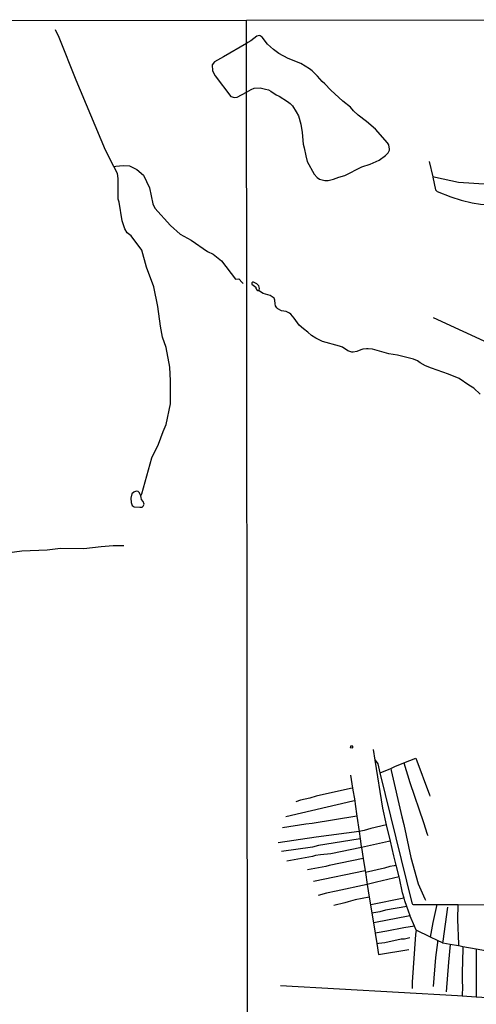
# Model space of a CAD drawing. Units: millimetres. Extents: x 187939 to 190353, y 1677060 to 1679834.
# Drawn here: x 188304 to 188540, y 1679323 to 1679832 of the extents above; entities that cross this region are included whole.
import ezdxf

# ---------------------------------------------------------------- set-up
doc = ezdxf.new("R2010")
doc.units = ezdxf.units.MM
doc.header["$MEASUREMENT"] = 0
for name, color, linetype in [('V-ARROIO', 140, 'Continuous'), ('V-BANHADO', 102, 'Continuous'), ('V-EDIFICACAO', 7, 'Continuous'), ('V-LAGOA', 210, 'Continuous'), ('V-LOTE', 30, 'Continuous'), ('V-TALVEGUE', 90, 'Continuous'), ('V-VALETA', 171, 'Continuous'), ('X-LIMITE_1000', 7, 'Continuous'), ('X-LIMITE_5000', 7, 'Continuous')]:
    doc.layers.add(name, color=color, linetype=linetype)

msp = doc.modelspace()

# ---------------------------------------------------------------- linework, layer by layer
at = {"layer": 'V-ARROIO'}
for points in [[(188352.47, 1679756.47), (188353.47, 1679756.58)], [(188353.47, 1679756.58), (188357.26, 1679757.02), (188360.48, 1679756.8), (188364.36, 1679754.97), (188367.74, 1679752.01), (188370.85, 1679745.45), (188372.57, 1679737.11), (188373.68, 1679734.85), (188381.72, 1679725.87), (188386.77, 1679721.4), (188392.43, 1679718.28), (188401.02, 1679712.42), (188403.9, 1679711.12), (188408.23, 1679707.68), (188415.5, 1679698.16), (188417.22, 1679698.32), (188418.96, 1679696.47)], [(188418.96, 1679696.47), (188419.44, 1679695.95)]]:
    msp.add_lwpolyline(points, dxfattribs=at)
at = {"layer": 'V-BANHADO'}
msp.add_lwpolyline([(188444.89, 1679787.85), (188446.89, 1679784.78), (188448.01, 1679782.6), (188449.27, 1679778.29), (188449.95, 1679774.01), (188450.48, 1679768.03), (188451.04, 1679766.06), (188451.81, 1679761.91), (188452.6, 1679759.1), (188456.21, 1679752.49), (188457.74, 1679750.74), (188458.9, 1679749.84), (188461.65, 1679749.19), (188463.4, 1679749.19), (188466.11, 1679749.84), (188468.98, 1679750.98), (188472.08, 1679751.89), (188480.95, 1679756.26), (188485.25, 1679757.72), (188489.79, 1679759.82), (188493.21, 1679762.22), (188494.59, 1679763.54), (188495.15, 1679764.99), (188495.19, 1679765.51), (188494.78, 1679767.68), (188494.15, 1679768.77), (188488.02, 1679775.81), (188483.31, 1679779.81), (188478.94, 1679783.02), (188476.54, 1679785.31), (188474.95, 1679787.21), (188471.06, 1679790.18), (188464.76, 1679795.98), (188461.7, 1679799.26), (188460.35, 1679800.43), (188457.83, 1679803.24), (188455.16, 1679805.9), (188453.79, 1679807.05), (188449.35, 1679809.67), (188442.64, 1679812.34), (188437.94, 1679814.88), (188435.06, 1679816.94), (188432.04, 1679819.82), (188429.2, 1679823.36), (188428.23, 1679824.06), (188427.73, 1679824.19), (188426.53, 1679823.95), (188423.35, 1679821.46), (188421.77, 1679820.68), (188421.15, 1679820.16), (188421.15, 1679820.16), (188409.23, 1679813.12), (188404.49, 1679810.57), (188403.44, 1679809.06), (188403.58, 1679805.92), (188404.85, 1679803.34), (188413.05, 1679792.7), (188414.99, 1679792.17), (188416.27, 1679792.33), (188421.18, 1679794.94), (188421.18, 1679794.94), (188423.53, 1679796.28), (188425.1, 1679796.98), (188428.17, 1679797.2), (188430.97, 1679796.55), (188432.45, 1679796.07), (188433.81, 1679795.4), (188436.57, 1679793.48), (188438.11, 1679792.85), (188442.39, 1679790.17), (188443.82, 1679789.1), (188444.89, 1679787.85)], close=True, dxfattribs=at)
at = {"layer": 'V-EDIFICACAO'}
msp.add_lwpolyline([(188474.93, 1679456.59), (188474.84, 1679455.89), (188476.17, 1679455.74), (188476.21, 1679456.49), (188474.93, 1679456.59)], close=True, dxfattribs=at)
at = {"layer": 'V-LAGOA'}
for points in [[(188425.98, 1679693.26), (188426.46, 1679692.58), (188426.96, 1679692.32), (188427.42, 1679692.39), (188427.42, 1679692.39), (188427.7, 1679692.66), (188427.93, 1679693.42), (188427.47, 1679694.74), (188426.5, 1679695.76), (188424.84, 1679696.68), (188424.27, 1679696.58), (188423.82, 1679696.25), (188423.93, 1679695.66), (188424.61, 1679695.01), (188426.04, 1679694.12), (188425.98, 1679693.26)], [(188362.98, 1679580.36), (188365.97, 1679580.15), (188367.03, 1679580.26), (188367.56, 1679580.77), (188368.06, 1679581.79), (188367.56, 1679583.14), (188366.73, 1679584.21), (188366.59, 1679585.15), (188366.45, 1679586.15), (188366.45, 1679586.15), (188365.98, 1679587.15), (188365.75, 1679587.62), (188364.97, 1679588.26), (188364.03, 1679588.48), (188362.78, 1679588.02), (188361.78, 1679587.11), (188361.23, 1679584.8), (188361.4, 1679582.65), (188361.93, 1679581.12), (188362.98, 1679580.36)]]:
    msp.add_lwpolyline(points, close=True, dxfattribs=at)
at = {"layer": 'V-LOTE'}
for points in [[(188633.04, 1679709.33), (188602.18, 1679737.65), (188588.28, 1679753.97), (188566.41, 1679743.57), (188557.3, 1679746.42), (188531, 1679748.21), (188519.03, 1679750.78), (188517.68, 1679751.06)], [(188517.81, 1679678.28), (188592.31, 1679644.07)], [(188487.82, 1679449.32), (188489.07, 1679447.4), (188490.2, 1679442.81)], [(188490.2, 1679442.81), (188506.82, 1679375.5), (188507.13, 1679374.82), (188507.4, 1679374.7), (188519.83, 1679374.64)], [(188519.83, 1679374.64), (188530.8, 1679374.59)], [(188530.8, 1679374.59), (188583.54, 1679374.34), (188579.82, 1679344.03)], [(188530.43, 1679327.36), (188438.78, 1679332.63)], [(188532.79, 1679327.22), (188530.43, 1679327.36)], [(188540, 1679326.8), (188532.79, 1679327.22)], [(188546.03, 1679326.44), (188540, 1679326.8)]]:
    msp.add_lwpolyline(points, dxfattribs=at)
at = {"layer": 'V-TALVEGUE'}
msp.add_lwpolyline([(188542.09, 1679638.74), (188538.82, 1679641.82), (188536.27, 1679643.26), (188531.25, 1679646.74), (188525.69, 1679648.94), (188517.03, 1679652.07), (188513.87, 1679653.41), (188511.14, 1679654.89), (188509.71, 1679655.86), (188507.69, 1679656.81), (188499.36, 1679658.91), (188494.79, 1679659.56), (188486.4, 1679661.95), (188484.23, 1679662.2), (188483.24, 1679662.21), (188481.33, 1679661.92), (188480.38, 1679661.7), (188478.28, 1679660.8), (188476.43, 1679660.34), (188475.74, 1679660.38), (188473.69, 1679661.11), (188470.78, 1679662.91), (188469.24, 1679663.59), (188460.49, 1679665.9), (188457.11, 1679667.57), (188454.81, 1679669.06), (188452.92, 1679670.77), (188450.67, 1679672.5), (188448.48, 1679674.39), (188445.85, 1679678.01), (188444.04, 1679680.07), (188443.34, 1679680.58), (188441.69, 1679681.36), (188439.29, 1679681.83), (188437.36, 1679682.87), (188436.79, 1679683.4), (188436.21, 1679684.41), (188435.96, 1679685.41), (188435.82, 1679687.39), (188435.42, 1679688.36), (188433.39, 1679689.66), (188429.75, 1679690.75), (188427.42, 1679692.39)], dxfattribs=at)
at = {"layer": 'V-VALETA'}
for points in [[(188366.45, 1679586.15), (188366.99, 1679587.15), (188372.15, 1679605.76), (188375.62, 1679612.82), (188378.05, 1679619.35), (188379.6, 1679622.99), (188381.86, 1679633.69), (188381.75, 1679645.57), (188381.36, 1679652.63), (188379.49, 1679662.9), (188377.56, 1679668.14), (188376.57, 1679673.81), (188375.24, 1679683.98), (188373.2, 1679694.15), (188369.34, 1679704.42), (188366.86, 1679713.09), (188361.34, 1679720.58), (188359.41, 1679722.19), (188358.09, 1679724.22), (188356.76, 1679728.28), (188355.11, 1679738.02), (188354.61, 1679739.63), (188354.61, 1679750.33), (188354.28, 1679752.89), (188352.47, 1679756.47), (188348.16, 1679764.98), (188332.88, 1679801.04), (188324.11, 1679823.19), (188322.29, 1679827.15)], [(188515.76, 1679759.06), (188517.68, 1679751.06), (188517.71, 1679750.94), (188518.94, 1679744.35), (188519.82, 1679743.54), (188526.94, 1679740.72), (188532.25, 1679739), (188537.98, 1679737.7), (188542.3, 1679737.01), (188549.72, 1679736.27), (188557.65, 1679736.37), (188566.66, 1679737.58), (188579.33, 1679733.18), (188584.66, 1679730.95), (188587.1, 1679729.63), (188592.02, 1679726.32), (188599.14, 1679720.62), (188603.62, 1679716.58), (188612.9, 1679706), (188621.42, 1679695.6), (188621.87, 1679695.05)], [(188272.03, 1679556.03), (188273.94, 1679556.13), (188274.44, 1679556.21), (188297.13, 1679556.53), (188304.74, 1679557.6), (188317.89, 1679558.19), (188324.87, 1679558.99), (188336.97, 1679558.88), (188345.85, 1679559.9), (188352.11, 1679560.44), (188356.68, 1679560.44), (188357.68, 1679560.44)], [(188546.78, 1679350.27), (188540.08, 1679351.53), (188533.18, 1679352.82), (188531.15, 1679353.21), (188530.92, 1679353.25), (188526.65, 1679353.96), (188524.64, 1679354.29), (188522.77, 1679354.74), (188522.64, 1679354.77), (188520.11, 1679355.99), (188516.4, 1679357.76), (188509.01, 1679361.31), (188509, 1679361.31), (188508.07, 1679363.53), (188505.95, 1679368.59), (188505.87, 1679368.83), (188504.2, 1679373.59), (188503.17, 1679376.51), (188502.74, 1679378), (188501.97, 1679380.7), (188500.35, 1679388.21), (188500.17, 1679388.93), (188498.64, 1679394.93), (188497.38, 1679399.9), (188495.63, 1679407.42), (188493.67, 1679415.9), (188491.68, 1679424.45), (188487.82, 1679449.32), (188486.97, 1679454.8)], [(188490.2, 1679442.81), (188491.22, 1679443.19), (188495.1, 1679444.62), (188495.85, 1679444.99), (188497.99, 1679446.05), (188502.58, 1679447.9), (188508.79, 1679450.4), (188515.86, 1679431.38), (188516.13, 1679430.65)], [(188495.85, 1679444.99), (188496.08, 1679443.99), (188501.56, 1679420.02), (188502.63, 1679416.01), (188506.31, 1679398.91), (188510.05, 1679385.3), (188513.51, 1679377.53), (188513.82, 1679376.84)], [(188502.58, 1679447.9), (188505.81, 1679437.83), (188512.88, 1679417.08), (188514.73, 1679411.13), (188514.97, 1679410.37)], [(188474.93, 1679441.6), (188476.06, 1679434.9), (188477.17, 1679428.31), (188477.46, 1679426.61), (188478.34, 1679420.44), (188479.47, 1679412.44), (188480.02, 1679408.56), (188480.57, 1679404.72), (188480.67, 1679404.08), (188481.57, 1679398.46), (188482.57, 1679392.15), (188482.73, 1679391.14), (188483.69, 1679385.07), (188484.73, 1679378.52), (188485.38, 1679374.42), (188486.05, 1679370.2), (188486.86, 1679365.1), (188487.71, 1679359.78), (188488.56, 1679354.45), (188489.47, 1679348.73), (188505.21, 1679351.38)], [(188476.06, 1679434.9), (188475.06, 1679434.68), (188457.15, 1679430.65), (188453.91, 1679429.67), (188449.18, 1679428.57), (188446.76, 1679427.73)], [(188477.17, 1679428.31), (188476.17, 1679428.08), (188441.44, 1679420.04)], [(188478.34, 1679420.44), (188455.15, 1679416.61), (188451.87, 1679416.25), (188439.77, 1679414.38)], [(188493.67, 1679415.9), (188485.61, 1679414.05), (188482.11, 1679412.96), (188479.5, 1679412.44), (188479.47, 1679412.44), (188457.24, 1679409.44), (188437.52, 1679406.52)], [(188480.02, 1679408.56), (188479.02, 1679408.4), (188458.47, 1679405.14), (188455.3, 1679404.36), (188439.32, 1679402)], [(188495.63, 1679407.42), (188494.63, 1679407.2), (188480.68, 1679404.08), (188480.67, 1679404.08), (188464.78, 1679400.79), (188459.41, 1679400.43), (188456.86, 1679399.96), (188455.35, 1679399.48), (188441.96, 1679397.09)], [(188481.57, 1679398.46), (188463.88, 1679394.84), (188462.23, 1679394.31), (188452.7, 1679392.56)], [(188498.64, 1679394.93), (188497.64, 1679394.73), (188495.31, 1679394.27), (188492.67, 1679393.45), (188482.73, 1679391.14)], [(188482.57, 1679392.15), (188455.79, 1679386.63)], [(188500.17, 1679388.93), (188488.54, 1679386.15), (188483.69, 1679385.07), (188467.65, 1679381.48), (188462.51, 1679380.53), (188458.2, 1679379.32)], [(188484.73, 1679378.52), (188477.33, 1679377.03), (188473.8, 1679376.12), (188472.14, 1679375.52), (188466.39, 1679374.17)], [(188502.74, 1679378), (188501.74, 1679377.79), (188486.44, 1679374.64), (188485.38, 1679374.42)], [(188504.2, 1679373.59), (188493.13, 1679371.65), (188490.13, 1679370.86), (188487.11, 1679370.37), (188486.05, 1679370.2)], [(188516.4, 1679357.76), (188517.76, 1679365.27), (188519.83, 1679374.64)], [(188522.77, 1679354.74), (188522.91, 1679355.74), (188525.38, 1679373.26)], [(188531.15, 1679353.21), (188531.11, 1679354.21), (188530.65, 1679366.97), (188530.8, 1679374.59)], [(188505.87, 1679368.83), (188504.86, 1679368.63), (188487.93, 1679365.31), (188486.86, 1679365.1)], [(188508.07, 1679363.53), (188502.55, 1679362.63), (188493.88, 1679360.85), (188488.79, 1679359.96), (188487.71, 1679359.78)], [(188488.56, 1679354.45), (188489.61, 1679354.61), (188492.72, 1679355.06), (188501.23, 1679356.87), (188502.96, 1679356.98), (188505.8, 1679357.54)], [(188509.01, 1679361.31), (188508.63, 1679359.16), (188506.87, 1679334.47), (188506.85, 1679331.2)], [(188520.11, 1679355.99), (188519.97, 1679354.93), (188519, 1679347.19), (188517.77, 1679332.19)], [(188526.65, 1679353.96), (188525.76, 1679344.76), (188524.57, 1679329.41)], [(188533.18, 1679352.82), (188533.16, 1679351.82), (188532.85, 1679339.31), (188532.85, 1679334.66), (188533.02, 1679332.44), (188532.79, 1679327.22)], [(188540.08, 1679351.53), (188540.14, 1679338.54), (188540, 1679326.8)]]:
    msp.add_lwpolyline(points, dxfattribs=at)
at = {"layer": 'X-LIMITE_1000'}
msp.add_line((188424.05, 1677060.81), (188421.14, 1679832.19), dxfattribs=at)
at = {"layer": 'X-LIMITE_5000'}
msp.add_lwpolyline([(188254.3, 1679832.06), (188421.14, 1679832.24), (188585.66, 1679832.41)], dxfattribs=at)

doc.saveas('drawing.dxf')
